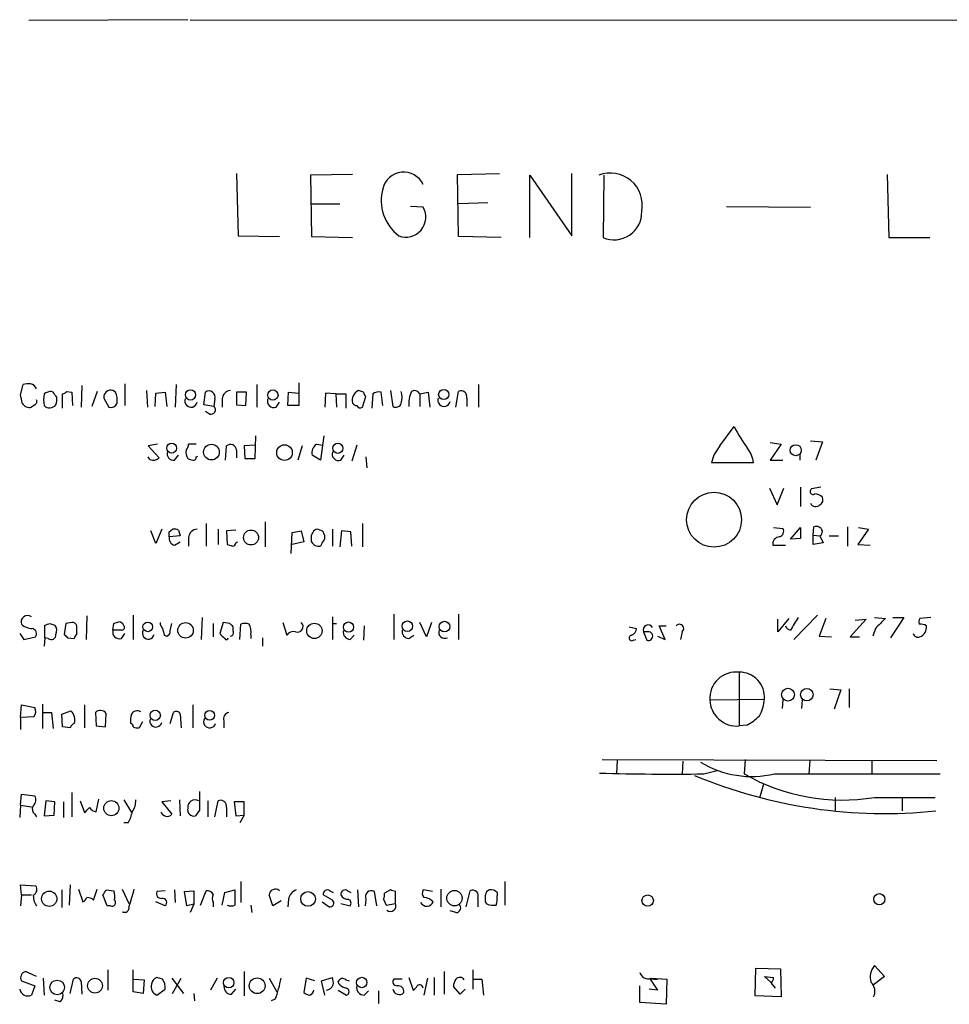
# Model space of a CAD drawing. Extents: x 4 to 1051, y 2042 to 2940.
# Drawn here: x 889 to 983, y 2800 to 2899 of the extents above; entities that cross this region are included whole.
import ezdxf

# ---------------------------------------------------------------- set-up
doc = ezdxf.new("R2010")
doc.units = 0
doc.header["$MEASUREMENT"] = 0
doc.layers.add('MAIN', color=5, linetype='CONTINUOUS')

msp = doc.modelspace()

# ---------------------------------------------------------------- linework, layer by layer
at = {"layer": 'MAIN'}
for p, q in [((906.1873, 2899.4225), (890.1853, 2899.3379)), ((906.4413, 2899.4225), (1016, 2899.3379)), ((911.098, 2883.9285), (911.2673, 2877.6632)), ((922.782, 2883.8439), (918.5487, 2883.7592)), ((918.5487, 2883.7592), (918.6333, 2877.5785)), ((933.3653, 2883.8439), (937.5987, 2883.9285)), ((933.45, 2877.5785), (933.3653, 2883.8439)), ((940.6467, 2877.4939), (940.6467, 2883.7592)), ((940.6467, 2883.7592), (944.88, 2877.6632)), ((944.88, 2877.6632), (944.88, 2883.9285)), ((948.0973, 2883.7592), (948.0127, 2877.4939)), ((976.63, 2883.8439), (976.7993, 2877.4939)), ((918.6333, 2880.8805), (921.512, 2880.8805)), ((929.894, 2880.5419), (928.624, 2880.6265)), ((936.4133, 2880.9652), (933.45, 2880.8805)), ((960.4587, 2880.6265), (968.9253, 2880.5419)), ((911.2673, 2877.6632), (915.416, 2877.5785)), ((918.6333, 2877.5785), (922.782, 2877.4939)), ((937.768, 2877.4939), (933.45, 2877.5785)), ((976.7993, 2877.4939), (980.948, 2877.4939)), ((889.3387, 2861.6612), (889.5927, 2862.6772)), ((895.5193, 2862.5925), (895.4347, 2860.3912)), ((899.8373, 2862.7619), (899.8373, 2860.5605)), ((905.002, 2862.6772), (904.9173, 2860.3912)), ((913.13, 2862.6772), (913.13, 2860.3912)), ((917.3633, 2862.8465), (917.3633, 2860.5605)), ((935.482, 2862.6772), (935.482, 2860.3912)), ((892.6407, 2861.9152), (892.4713, 2861.9999)), ((893.572, 2860.3065), (893.572, 2861.7459)), ((893.9953, 2861.9999), (894.5033, 2861.9152)), ((894.5033, 2861.9152), (894.588, 2860.5605)), ((897.0433, 2861.9999), (896.5353, 2860.4759)), ((897.7207, 2861.3225), (898.2287, 2860.3912)), ((898.906, 2861.9152), (898.652, 2862.0845)), ((902.0387, 2862.0845), (902.1233, 2860.3912)), ((902.8853, 2860.4759), (902.97, 2861.8305)), ((902.97, 2861.8305), (903.9013, 2861.9152)), ((903.9013, 2861.9152), (904.0707, 2860.4759)), ((907.796, 2860.6452), (907.9653, 2861.9152)), ((912.114, 2861.9152), (911.098, 2861.9152)), ((911.098, 2861.9152), (911.098, 2860.6452)), ((912.0293, 2860.5605), (912.114, 2861.9152)), ((916.2627, 2860.5605), (916.3473, 2861.9152)), ((916.3473, 2861.9152), (917.3633, 2861.8305)), ((920.0727, 2861.8305), (919.988, 2860.3912)), ((921.0887, 2861.7459), (920.0727, 2861.8305)), ((921.0887, 2861.7459), (921.1733, 2860.3912)), ((921.0887, 2861.7459), (922.1047, 2861.7459)), ((922.1047, 2861.7459), (922.1047, 2860.3065)), ((923.8827, 2861.9152), (923.3747, 2862.0845)), ((923.798, 2860.3912), (924.1367, 2861.4919)), ((924.814, 2861.7459), (924.7293, 2860.3065)), ((925.83, 2860.5605), (925.6607, 2861.9152)), ((926.592, 2862.0845), (926.846, 2860.4759)), ((929.5553, 2861.7459), (930.402, 2861.9152)), ((929.5553, 2861.7459), (929.5553, 2860.4759)), ((930.402, 2861.9152), (930.5713, 2860.3912)), ((933.196, 2860.3912), (933.45, 2861.9999)), ((934.2967, 2861.3225), (934.2967, 2860.4759)), ((890.778, 2860.6452), (890.4393, 2860.3912)), ((908.812, 2860.4759), (907.796, 2860.6452)), ((908.8967, 2861.2379), (908.812, 2860.4759)), ((909.6587, 2861.2379), (909.6587, 2860.3912)), ((911.098, 2860.6452), (912.0293, 2860.5605)), ((915.0773, 2860.3912), (915.416, 2860.8992)), ((917.3633, 2860.5605), (916.2627, 2860.5605)), ((908.3887, 2859.7139), (907.9653, 2859.9679)), ((959.7813, 2856.4965), (961.2207, 2858.4439)), ((912.9607, 2855.2265), (913.0453, 2857.5125)), ((919.9033, 2857.5125), (919.5647, 2855.0572)), ((903.1393, 2856.6659), (902.208, 2856.4965)), ((902.208, 2856.4965), (903.3087, 2855.3112)), ((907.034, 2856.6659), (906.272, 2856.6659)), ((909.9973, 2855.0572), (910.082, 2856.4965)), ((912.9607, 2856.5812), (911.86, 2856.4965)), ((911.86, 2856.4965), (911.9447, 2855.2265)), ((917.702, 2856.4965), (917.2787, 2855.0572)), ((919.1413, 2856.6659), (919.8187, 2856.5812)), ((923.2053, 2856.5812), (922.6973, 2854.9725)), ((964.8613, 2856.8352), (965.962, 2856.6659)), ((965.962, 2856.6659), (964.8613, 2855.0572)), ((968.9253, 2857.0045), (970.1107, 2856.9199)), ((970.1107, 2856.9199), (969.4333, 2855.0572)), ((902.3773, 2855.1419), (902.208, 2855.3959)), ((904.8327, 2855.0572), (905.256, 2855.5652)), ((907.034, 2855.3959), (907.2033, 2855.4805)), ((911.098, 2856.0732), (911.098, 2855.3112)), ((919.5647, 2855.0572), (918.718, 2855.5652)), ((921.5967, 2855.0572), (921.9353, 2855.5652)), ((924.1367, 2855.3959), (924.2213, 2854.2952)), ((967.8247, 2855.6499), (967.8247, 2855.0572)), ((911.9447, 2855.2265), (912.9607, 2855.2265)), ((963.168, 2854.8032), (958.9347, 2854.8032)), ((964.8613, 2855.0572), (966.1313, 2855.0572)), ((964.7767, 2852.2632), (965.5387, 2850.5699)), ((965.5387, 2850.5699), (966.216, 2852.2632)), ((967.9093, 2852.3479), (967.9093, 2850.4005)), ((969.9413, 2852.3479), (969.01, 2852.1785)), ((908.05, 2848.7072), (908.05, 2846.4212)), ((913.9767, 2848.8765), (913.9767, 2846.3365)), ((923.798, 2848.7072), (923.798, 2846.3365)), ((902.97, 2846.6752), (902.462, 2847.9452)), ((903.5627, 2848.1145), (902.97, 2846.6752)), ((904.3247, 2847.8605), (904.6633, 2848.1145)), ((905.4253, 2847.4372), (904.3247, 2847.3525)), ((905.256, 2848.0299), (905.4253, 2847.4372)), ((909.2353, 2848.1145), (909.2353, 2846.5905)), ((911.0133, 2848.0299), (910.082, 2847.9452)), ((910.082, 2847.9452), (910.1667, 2846.5905)), ((916.6013, 2845.6592), (916.686, 2847.7759)), ((916.686, 2847.7759), (917.6173, 2847.9452)), ((917.6173, 2847.9452), (917.8713, 2846.8445)), ((920.75, 2848.1145), (920.75, 2846.4212)), ((921.6813, 2847.9452), (921.512, 2846.3365)), ((922.6127, 2847.8605), (921.6813, 2847.9452)), ((922.6973, 2846.4212), (922.6127, 2847.8605)), ((965.2, 2848.2839), (966.1313, 2848.1992)), ((966.8933, 2847.0985), (967.9093, 2848.2839)), ((967.9093, 2848.2839), (967.9093, 2847.1832)), ((969.1793, 2847.5219), (969.264, 2848.3685)), ((969.1793, 2847.5219), (969.8567, 2847.4372)), ((969.1793, 2846.5905), (969.1793, 2847.5219)), ((969.8567, 2847.4372), (970.1953, 2846.7599)), ((970.788, 2847.4372), (971.7193, 2847.4372)), ((972.6507, 2848.3685), (972.6507, 2846.4212)), ((974.7673, 2848.1145), (973.6667, 2846.5905)), ((973.7513, 2848.2839), (974.7673, 2848.1145)), ((904.8327, 2846.5059), (905.4253, 2846.8445)), ((906.272, 2847.2679), (906.272, 2846.4212)), ((911.0133, 2846.7599), (911.1827, 2846.8445)), ((917.8713, 2846.8445), (916.686, 2846.5905)), ((919.734, 2846.7599), (919.5647, 2846.4212)), ((965.1153, 2846.5059), (966.3853, 2846.5059)), ((967.9093, 2847.1832), (966.8933, 2847.0985)), ((970.1953, 2846.7599), (969.1793, 2846.5905)), ((973.6667, 2846.5905), (974.9367, 2846.5059)), ((926.9307, 2839.5632), (926.9307, 2837.0232)), ((933.45, 2839.5632), (933.45, 2837.0232)), ((892.302, 2838.6319), (892.81, 2838.4625)), ((893.9107, 2838.6319), (893.7413, 2837.5312)), ((894.5033, 2838.7165), (893.9107, 2838.6319)), ((896.0273, 2839.3939), (895.9427, 2837.0232)), ((898.652, 2837.9545), (898.7367, 2838.6319)), ((900.684, 2839.4785), (900.684, 2837.0232)), ((904.4093, 2837.8699), (904.5787, 2838.6319)), ((907.6267, 2839.2245), (907.542, 2837.0232)), ((908.7273, 2838.6319), (908.7273, 2837.2772)), ((909.7433, 2838.7165), (909.4047, 2837.6159)), ((910.4207, 2838.6319), (909.7433, 2838.7165)), ((911.4367, 2837.0232), (911.5213, 2838.5472)), ((915.7547, 2838.7165), (916.178, 2837.4465)), ((920.75, 2839.3092), (920.75, 2837.0232)), ((920.75, 2838.6319), (921.1733, 2838.6319)), ((930.2327, 2837.2772), (929.5553, 2838.7165)), ((930.7407, 2838.7165), (930.2327, 2837.2772)), ((966.724, 2839.1399), (965.6233, 2837.7852)), ((965.6233, 2837.7852), (965.6233, 2839.0552)), ((969.6027, 2839.4785), (967.232, 2837.0232)), ((970.4493, 2839.1399), (969.772, 2837.3619)), ((974.5133, 2839.0552), (972.9047, 2837.2772)), ((973.4127, 2838.9705), (974.5133, 2839.0552)), ((975.36, 2839.2245), (976.4607, 2839.1399)), ((978.3233, 2839.2245), (976.9687, 2837.1925)), ((977.2227, 2839.2245), (978.3233, 2839.2245)), ((981.0327, 2839.2245), (979.932, 2839.1399)), ((889.254, 2837.6159), (889.6773, 2837.0232)), ((891.794, 2837.1925), (891.794, 2838.4625)), ((895.0113, 2837.5312), (895.0113, 2838.3779)), ((899.4987, 2837.9545), (898.652, 2837.9545)), ((899.4987, 2837.1079), (899.8373, 2837.6159)), ((910.7593, 2837.8699), (910.7593, 2838.2932)), ((912.5373, 2837.5312), (912.5373, 2837.1079)), ((923.9673, 2838.3779), (923.8827, 2836.9385)), ((950.6373, 2838.2932), (951.3993, 2838.1239)), ((952.0767, 2837.7852), (952.4153, 2836.9385)), ((952.6693, 2837.7852), (952.0767, 2837.7852)), ((954.278, 2837.0232), (953.6853, 2838.3779)), ((953.6853, 2838.3779), (954.3627, 2838.3779)), ((955.9713, 2837.7852), (955.802, 2837.0232)), ((975.4447, 2838.1239), (975.1907, 2837.3619)), ((889.6773, 2837.0232), (890.8627, 2837.2772)), ((891.794, 2837.1925), (891.7093, 2836.3459)), ((892.1327, 2837.1079), (891.794, 2837.1925)), ((894.08, 2837.1925), (894.7573, 2837.1079)), ((903.8167, 2837.4465), (904.0707, 2837.3619)), ((913.7227, 2837.1925), (913.7227, 2836.3459)), ((922.528, 2837.0232), (922.9513, 2837.4465)), ((928.4547, 2837.1079), (928.9627, 2837.4465)), ((951.0607, 2836.9385), (951.3147, 2837.0232)), ((953.516, 2837.3619), (954.278, 2837.0232)), ((969.772, 2837.3619), (971.042, 2837.2772)), ((972.9047, 2837.2772), (973.836, 2837.2772)), ((961.7287, 2833.7212), (961.7287, 2828.3025)), ((970.8727, 2832.0279), (971.9733, 2831.9432)), ((971.9733, 2831.9432), (971.296, 2829.9959)), ((972.82, 2832.0279), (972.82, 2830.1652)), ((958.7653, 2830.9272), (964.2687, 2831.0119)), ((966.1313, 2830.9272), (966.0467, 2830.0805)), ((968.0787, 2830.9272), (967.994, 2830.0805)), ((889.3387, 2829.1492), (889.4233, 2830.4192)), ((889.4233, 2830.4192), (890.778, 2830.1652)), ((891.54, 2830.5039), (891.54, 2828.0485)), ((891.6247, 2829.6572), (892.4713, 2829.6572)), ((892.4713, 2829.6572), (892.6407, 2828.0485)), ((893.4873, 2829.4879), (894.4187, 2829.8265)), ((895.7733, 2830.4192), (895.7733, 2828.1332)), ((896.874, 2829.6572), (896.9587, 2828.3025)), ((904.4093, 2828.5565), (904.748, 2829.6572)), ((906.6953, 2830.4192), (906.6953, 2828.1332)), ((890.6933, 2829.2339), (889.3387, 2829.1492)), ((889.3387, 2829.1492), (889.3387, 2827.9639)), ((893.572, 2828.2179), (893.4873, 2829.4879)), ((897.89, 2828.2179), (897.9747, 2829.5725)), ((901.6153, 2828.7259), (901.2767, 2828.1332)), ((905.4253, 2829.4879), (905.51, 2828.1332)), ((909.828, 2828.8105), (909.828, 2828.1332)), ((894.334, 2828.1332), (893.572, 2828.2179)), ((896.9587, 2828.3025), (897.89, 2828.2179)), ((962.4907, 2828.3872), (961.7287, 2828.3025)), ((947.928, 2824.9159), (981.6253, 2824.8312)), ((949.452, 2824.8312), (949.3673, 2823.5612)), ((956.056, 2824.7465), (955.9713, 2823.4765)), ((962.3213, 2824.9159), (962.2367, 2823.4765)), ((968.8407, 2824.8312), (968.756, 2823.4765)), ((975.106, 2824.8312), (975.106, 2823.4765)), ((958.1727, 2823.4765), (959.5273, 2823.8152)), ((965.2847, 2823.4765), (981.964, 2823.4765)), ((964.184, 2822.4605), (963.7607, 2821.0212)), ((889.3387, 2820.3439), (889.4233, 2821.4445)), ((889.4233, 2821.4445), (890.778, 2821.2752)), ((891.8787, 2820.7672), (891.7093, 2819.2432)), ((892.81, 2820.6825), (891.8787, 2820.7672)), ((892.7253, 2819.3279), (892.81, 2820.6825)), ((893.6567, 2820.6825), (893.6567, 2819.0739)), ((894.5033, 2821.6139), (894.5033, 2819.1585)), ((895.35, 2820.7672), (895.7733, 2819.5819)), ((896.9587, 2819.6665), (897.2127, 2820.9365)), ((899.7527, 2820.8519), (900.5147, 2819.5819)), ((904.494, 2820.7672), (903.5627, 2820.6825)), ((903.5627, 2820.6825), (904.5787, 2819.4125)), ((905.3407, 2820.8519), (905.4253, 2819.2432)), ((908.2193, 2820.7672), (908.2193, 2819.1585)), ((908.8967, 2819.1585), (909.2353, 2820.7672)), ((911.86, 2820.6825), (910.844, 2820.6825)), ((910.844, 2820.6825), (911.0133, 2819.2432)), ((911.86, 2819.3279), (911.86, 2820.6825)), ((971.3807, 2821.1059), (971.3807, 2819.7512)), ((975.36, 2821.1059), (981.456, 2821.1059)), ((978.154, 2821.1059), (978.154, 2819.7512)), ((889.3387, 2820.3439), (889.254, 2819.0739)), ((889.3387, 2820.3439), (890.4393, 2820.1745)), ((907.3727, 2819.8359), (906.9493, 2819.2432)), ((910.082, 2820.0899), (910.082, 2819.1585)), ((890.778, 2819.4125), (890.9473, 2819.1585)), ((891.7093, 2819.2432), (892.7253, 2819.3279)), ((911.0133, 2819.2432), (911.86, 2819.3279)), ((911.86, 2819.3279), (911.4367, 2818.5659)), ((900.176, 2818.5659), (899.7527, 2818.5659)), ((889.4233, 2811.2845), (889.3387, 2812.3005)), ((889.3387, 2812.3005), (890.8627, 2812.2159)), ((893.4873, 2811.7925), (893.4873, 2810.0145)), ((894.334, 2812.3005), (894.2493, 2810.2685)), ((895.1807, 2811.8772), (895.604, 2810.6072)), ((896.7047, 2810.7765), (897.0433, 2811.8772)), ((897.9747, 2811.7925), (898.7367, 2811.7079)), ((899.5833, 2811.8772), (900.2607, 2810.4379)), ((904.8327, 2811.7925), (904.9173, 2810.5225)), ((909.9127, 2811.5385), (910.9287, 2811.7925)), ((911.5213, 2812.6392), (911.5213, 2810.5225)), ((923.29, 2811.7925), (923.3747, 2810.0992)), ((926.592, 2811.7925), (925.9993, 2811.4539)), ((930.8253, 2811.6232), (929.894, 2811.7925)), ((931.672, 2811.8772), (931.672, 2810.0992)), ((938.1067, 2812.6392), (938.1067, 2810.2685)), ((889.4233, 2811.2845), (889.3387, 2810.1839)), ((889.4233, 2811.2845), (890.4393, 2811.2845)), ((898.0593, 2810.1839), (897.636, 2811.2845)), ((903.9013, 2811.7079), (903.0547, 2811.6232)), ((905.8487, 2811.6232), (906.78, 2811.7079)), ((906.1027, 2810.1839), (905.8487, 2811.6232)), ((906.78, 2811.7079), (906.78, 2810.3532)), ((907.4573, 2810.2685), (908.05, 2811.7079)), ((909.6587, 2810.2685), (909.9127, 2811.5385)), ((914.7387, 2810.1839), (914.4, 2811.2845)), ((916.3473, 2810.8612), (916.2627, 2810.0992)), ((920.75, 2810.7765), (919.8187, 2811.2845)), ((920.496, 2811.7079), (920.8347, 2811.5385)), ((922.274, 2811.7079), (922.6127, 2811.5385)), ((924.1367, 2810.8612), (924.052, 2810.1839)), ((925.2373, 2810.1839), (924.9833, 2811.6232)), ((925.9147, 2810.8612), (926.1687, 2810.2685)), ((927.1, 2810.4379), (927.1, 2811.6232)), ((934.212, 2810.0992), (934.6353, 2811.7079)), ((935.3973, 2810.9459), (935.3973, 2810.0992)), ((937.3447, 2811.5385), (937.3447, 2811.1999)), ((898.398, 2810.1839), (898.0593, 2810.1839)), ((903.9013, 2810.1839), (902.97, 2810.6072)), ((906.78, 2810.3532), (906.1027, 2810.1839)), ((906.78, 2810.3532), (906.4413, 2809.5065)), ((908.7273, 2810.5225), (908.7273, 2810.0992)), ((912.5373, 2810.2685), (912.622, 2809.5065)), ((915.5853, 2810.6919), (914.7387, 2810.1839)), ((919.734, 2810.6072), (920.4113, 2810.0992)), ((921.5967, 2810.4379), (922.528, 2810.1839)), ((926.1687, 2810.2685), (927.1, 2810.4379)), ((936.3287, 2810.3532), (936.1593, 2810.6072)), ((933.196, 2809.5065), (932.6033, 2809.6759)), ((963.3373, 2801.1245), (963.422, 2803.9185)), ((963.422, 2803.9185), (965.8773, 2803.8339)), ((965.8773, 2803.8339), (965.962, 2801.0399)), ((975.36, 2804.1725), (976.376, 2803.0719)), ((890.9473, 2803.0719), (889.8467, 2803.5799)), ((891.6247, 2802.9025), (891.7093, 2801.2092)), ((894.334, 2801.3785), (894.6727, 2802.8179)), ((898.144, 2803.7492), (898.144, 2801.7172)), ((900.684, 2801.5479), (900.684, 2803.7492)), ((900.7687, 2802.8179), (901.7847, 2802.7332)), ((903.6473, 2802.8179), (903.0547, 2802.9872)), ((904.5787, 2802.9025), (905.764, 2801.3785)), ((904.6633, 2801.3785), (905.51, 2802.9025)), ((909.1507, 2802.9025), (908.4733, 2801.7172)), ((911.86, 2803.5799), (911.86, 2801.1245)), ((914.4, 2802.9025), (915.162, 2801.5479)), ((918.1253, 2802.9025), (917.8713, 2801.4632)), ((918.972, 2802.6485), (918.1253, 2802.9025)), ((919.6493, 2802.6485), (920.75, 2802.9872)), ((927.7773, 2802.8179), (926.9307, 2802.8179)), ((928.4547, 2802.9872), (928.878, 2801.7172)), ((930.3173, 2802.9025), (929.9787, 2801.2092)), ((930.9947, 2802.9872), (930.9947, 2801.2092)), ((932.0107, 2803.5799), (932.0107, 2801.2939)), ((934.8893, 2803.7492), (934.8893, 2801.8019)), ((934.974, 2802.8179), (935.8207, 2802.8179)), ((935.8207, 2802.8179), (935.99, 2801.2092)), ((953.516, 2802.7332), (952.754, 2802.8179)), ((952.754, 2802.8179), (953.516, 2801.7172)), ((952.8387, 2802.9025), (954.4473, 2802.8179)), ((954.4473, 2802.8179), (954.3627, 2800.2779)), ((964.946, 2802.4792), (964.2687, 2803.0719)), ((964.2687, 2803.0719), (965.2, 2802.9872)), ((976.376, 2803.0719), (975.2753, 2802.2252)), ((889.4233, 2802.6485), (890.778, 2802.1405)), ((890.778, 2802.1405), (890.4393, 2801.2092)), ((895.4347, 2802.5639), (895.5193, 2801.2939)), ((901.7847, 2802.7332), (901.7, 2801.3785)), ((919.988, 2801.2092), (919.6493, 2802.6485)), ((921.4273, 2802.3099), (921.3427, 2802.5639)), ((922.1047, 2802.7332), (922.4433, 2802.6485)), ((933.6193, 2801.2939), (932.942, 2802.0559)), ((951.738, 2800.4472), (951.738, 2802.1405)), ((964.946, 2802.3945), (965.3693, 2801.8865)), ((901.7, 2801.3785), (900.684, 2801.5479)), ((903.0547, 2801.2092), (903.9013, 2801.8019)), ((906.78, 2801.3785), (906.8647, 2800.6165)), ((910.59, 2801.2939), (911.0133, 2801.8019)), ((921.3427, 2801.7172), (922.1893, 2801.2092)), ((923.9673, 2801.2092), (924.3907, 2801.6325)), ((925.4067, 2801.6325), (925.4067, 2800.3625)), ((934.1273, 2801.8019), (933.6193, 2801.2939)), ((953.516, 2801.7172), (952.6693, 2801.8019)), ((965.962, 2801.0399), (963.3373, 2801.1245)), ((893.318, 2800.5319), (892.81, 2800.7012)), ((914.9927, 2800.7859), (914.5693, 2800.6165)), ((954.3627, 2800.2779), (951.738, 2800.4472))]:
    msp.add_line(p, q, dxfattribs=at)
for centre, radius in [((906.4597, 2861.6337), 0.5199), ((914.7571, 2861.6289), 0.5177), ((931.9663, 2861.6814), 0.5108), ((904.5662, 2856.2812), 0.497), ((908.5713, 2855.8815), 0.7906), ((915.9274, 2855.8263), 0.7876), ((921.2983, 2856.2627), 0.5108), ((967.4287, 2856.0705), 0.5579), ((959.2003, 2849.0737), 2.7648), ((912.5591, 2847.2818), 0.7524), ((902.158, 2838.2852), 0.4884), ((905.9629, 2837.9287), 0.7784), ((918.9406, 2837.8817), 0.773), ((922.3771, 2838.2609), 0.5177), ((928.3038, 2838.3462), 0.5328), ((932.0407, 2838.31), 0.5338), ((966.6449, 2831.4541), 0.6479), ((968.5421, 2831.4519), 0.6268), ((902.9037, 2829.3757), 0.5199), ((908.391, 2829.3721), 0.4906), ((898.4882, 2820.0264), 0.758), ((933.0478, 2810.9674), 0.7751), ((892.2315, 2810.9078), 0.7704), ((918.2995, 2810.8909), 0.7423), ((952.5108, 2810.7199), 0.5754), ((975.8475, 2810.856), 0.5675), ((896.8337, 2802.1489), 0.7462), ((910.3128, 2802.4577), 0.5283), ((913.1772, 2802.1451), 0.7928), ((923.7108, 2802.4762), 0.5241), ((893.031, 2801.9746), 0.7405)]:
    msp.add_circle(centre, radius, dxfattribs=at)
for centre, radius, start, end in [((927.9358, 2881.9076), 2.1637, 25.17223, 166.722937), ((948.7509, 2880.7559), 3.2201, 348.583288, 111.145202), ((930.1301, 2881.2199), 4.4603, 164.598079, 232.884745), ((928.1573, 2879.5367), 2.0066, 249.015175, 30.06221), ((949.1361, 2880.0288), 2.7727, 246.098358, 1.85394), ((890.1853, 2860.8158), 1.9535, 85.025178, 107.659526), ((890.1429, 2861.9152), 0.8728, 22.833973, 75.955796), ((677.7772, 2818.9186), 215.836, 11.192728, 11.421942), ((895.0095, 2861.1532), 3.353, 169.818495, 190.181505), ((892.5562, 2860.4753), 1.527, 93.187323, 123.684864), ((765.81, 2777.0112), 152.6261, 33.57027, 33.799453), ((891.4129, 2861.1954), 1.5806, 339.629778, 7.700518), ((893.5297, 2862.2961), 0.5518, 274.396316, 327.536771), ((898.4364, 2861.3979), 0.7197, 72.567134, 186.014007), ((896.7894, 2861.0263), 2.2957, 354.706375, 22.780749), ((908.3386, 2861.4495), 0.5968, 339.236102, 128.715279), ((910.5265, 2861.2167), 0.8681, 91.399434, 178.600566), ((923.8165, 2861.105), 1.0745, 114.277586, 195.685379), ((924.4329, 2861.9575), 0.5518, 184.396316, 237.536771), ((925.4489, 2860.7726), 1.1621, 79.498468, 123.117088), ((925.703, 2861.4072), 2.0761, 343.412042, 16.587958), ((931.8031, 2860.701), 3.356, 157.229368, 183.845987), ((929.005, 2861.4495), 0.6251, 28.307585, 118.295169), ((931.9962, 2861.1028), 0.6185, 159.194594, 348.91893), ((933.7039, 2861.4494), 0.6062, 347.917125, 114.759958), ((890.2699, 2861.2546), 0.8799, 210.012228, 281.100489), ((890.6088, 2860.9838), 0.3785, 296.551513, 26.585359), ((892.2651, 2861.1197), 0.7884, 225.174713, 322.99638), ((898.398, 2861.1109), 0.7393, 256.762586, 336.364854), ((906.5116, 2861.0181), 0.6187, 159.189227, 348.91893), ((908.5311, 2860.1334), 0.443, 251.25013, 50.643246), ((914.8797, 2861.0403), 0.6784, 163.066164, 286.931377), ((923.248, 2861.1114), 0.5525, 212.502209, 265.567893), ((923.5863, 2860.7722), 0.4359, 209.058435, 299.058435), ((927.1424, 2860.9627), 0.5699, 238.66384, 344.927405), ((978.2452, 2867.4022), 19.2376, 207.753367, 215.457493), ((905.3151, 2856.7252), 0.9587, 317.151439, 356.453861), ((910.4854, 2856.0339), 0.6138, 3.670654, 131.089329), ((919.7002, 2855.8192), 1.0145, 123.428488, 194.499224), ((962.8285, 2853.9147), 3.9939, 139.726407, 167.146136), ((904.7517, 2855.6867), 0.6347, 159.989129, 277.332163), ((907.1609, 2855.8614), 1.1624, 169.501163, 213.109008), ((906.7376, 2855.3536), 0.2994, 261.878017, 8.121983), ((921.3991, 2855.7063), 0.6785, 163.068623, 286.931377), ((960.1889, 2854.4181), 3.0039, 7.365621, 37.39787), ((902.7161, 2855.9249), 0.8531, 246.602118, 313.997913), ((948.7688, 2982.1491), 133.8751, 251.453816, 251.682986), ((969.1793, 2851.9245), 0.3053, 123.684862, 303.700477), ((969.3756, 2850.7044), 0.9665, 40.484912, 91.594926), ((969.4474, 2850.965), 0.5689, 203.38772, 316.011332), ((969.6026, 2851.0779), 0.5681, 296.574073, 26.56054), ((777.3247, 2847.6065), 127.0003, 359.885409, 0.114591), ((904.8328, 2847.1833), 0.9465, 63.440363, 100.316217), ((907.1398, 2847.2467), 0.8681, 91.392836, 178.600566), ((919.7363, 2847.1534), 1.1629, 131.088131, 161.526101), ((749.2833, 2847.1832), 169.3503, 359.885409, 0.114591), ((919.226, 2847.6909), 0.4236, 53.157154, 126.842846), ((919.4741, 2847.5886), 0.4413, 13.444223, 89.234025), ((919.2059, 2847.3369), 0.7822, 312.46635, 26.931928), ((965.6445, 2847.9028), 0.5699, 285.072595, 31.33616), ((969.4757, 2847.7335), 0.6694, 18.437656, 108.437656), ((969.5601, 2847.903), 0.5522, 302.487108, 4.38279), ((905.0507, 2847.2125), 0.7394, 169.085205, 252.853977), ((952.7482, 2973.5131), 133.8751, 251.453816, 251.682986), ((910.717, 2846.7175), 0.2993, 261.875312, 8.143638), ((919.3953, 2847.2848), 0.8801, 210.020247, 281.097982), ((965.84, 2846.6204), 0.7336, 93.696666, 188.97831), ((890.0583, 2838.7588), 0.6693, 55.308094, 198.429535), ((890.5489, 2839.8314), 1.7077, 228.765468, 269.164531), ((849.698, 2965.5471), 133.8752, 288.327138, 288.556321), ((894.5711, 2838.2679), 0.4537, 14.030118, 98.594459), ((856.6632, 2965.7239), 133.8752, 288.317001, 288.54617), ((899.193, 2838.2226), 0.5809, 15.507742, 84.893975), ((904.3503, 2838.7759), 0.9588, 183.551733, 222.844497), ((825.9025, 2753.8001), 119.7487, 44.87695, 45.106099), ((911.9446, 2837.5729), 1.0623, 66.511757, 113.483296), ((911.1829, 2837.8276), 1.3865, 347.655866, 31.266381), ((917.2363, 2838.3047), 0.5609, 247.838209, 47.224802), ((955.7173, 2838.1239), 0.4233, 306.867191, 143.124688), ((1284.7961, 2648.0764), 370.2916, 148.921657, 149.150824), ((1229.9275, 2584.6571), 359.1753, 134.885397, 135.114603), ((980.7795, 2838.7164), 0.9474, 153.448472, 190.287538), ((980.0166, 2837.5097), 1.0512, 55.679553, 99.267881), ((890.3758, 2837.5735), 0.57, 328.677654, 74.930019), ((892.429, 2837.4719), 0.4695, 230.854032, 7.256717), ((892.0851, 2837.9271), 0.9012, 333.941047, 36.449005), ((978.5856, 2922.0368), 119.7487, 224.885409, 225.114592), ((895.3082, 2837.0652), 0.5526, 122.502209, 175.567893), ((899.3011, 2837.7569), 0.6785, 163.068623, 286.933836), ((899.555, 2838.2086), 0.2603, 257.50701, 40.575031), ((902.2111, 2837.6408), 0.5997, 148.459471, 349.469554), ((1073.0819, 2880.1352), 174.5653, 193.92564, 194.154823), ((903.9607, 2837.8021), 0.4537, 284.030118, 8.594459), ((1036.6586, 2964.3617), 179.6053, 224.885386, 225.114569), ((910.4349, 2837.7146), 0.3597, 281.288063, 25.581835), ((916.8129, 2837.0869), 0.7297, 73.127028, 150.473287), ((922.5774, 2837.757), 0.7354, 171.169134, 266.148614), ((928.504, 2837.8417), 0.7354, 171.176833, 266.156387), ((932.0784, 2837.7428), 0.6134, 159.8102, 296.20996), ((950.5889, 2838.2025), 0.8142, 291.80141, 354.460259), ((952.5584, 2837.9616), 0.513, 28.773601, 200.112884), ((952.5715, 2837.3531), 0.443, 249.356166, 77.246752), ((967.0097, 2838.6106), 0.6663, 200.439306, 259.93972), ((979.7521, 2837.764), 0.519, 196.58081, 290.282109), ((979.5001, 2838.3017), 1.1118, 292.858902, 3.92994), ((910.076, 2837.1743), 0.1763, 202.127327, 5.927327), ((950.9077, 2837.1697), 0.2773, 93.390728, 303.495185), ((961.4219, 2831.0781), 2.6608, 83.378976, 183.251017), ((961.7507, 2831.1965), 2.5248, 355.807024, 90.499257), ((961.5048, 2831.0349), 2.7416, 182.251352, 274.6845), ((960.5302, 2831.2105), 3.7438, 329.643865, 356.95914), ((889.9691, 2829.7693), 0.9006, 323.524537, 26.078517), ((893.5285, 2828.909), 1.2784, 343.993655, 45.865219), ((897.3891, 2829.1562), 0.7185, 35.408823, 135.795019), ((901.1073, 2829.1494), 0.6825, 60.245747, 150.264491), ((905.0302, 2829.3468), 0.4195, 19.652905, 132.275526), ((910.4259, 2829.0275), 0.6361, 98.125007, 199.947705), ((902.799, 2828.8106), 2.3826, 163.484793, 186.122164), ((902.97, 2828.8105), 0.6117, 164.048171, 344.057178), ((908.3919, 2828.7259), 0.6132, 146.48098, 343.964771), ((960.0465, 2833.0519), 5.2663, 297.653548, 314.852291), ((895.0534, 2827.8371), 0.778, 112.371722, 157.628278), ((900.3876, 2828.2602), 0.2994, 351.878017, 81.856362), ((901.1072, 2829.0635), 0.9456, 243.413271, 280.325982), ((963.0112, 2833.1949), 9.9808, 238.753688, 283.166857), ((955.0836, 3091.2824), 267.8237, 268.414655, 270.660869), ((976.4153, 2869.529), 50.041, 247.47006, 275.878776), ((972.1572, 2840.8853), 20.037, 240.32311, 279.197844), ((1373.0223, 2820.7672), 465.6505, 179.885408, 180.114592), ((890.0681, 2820.8714), 0.8167, 311.445945, 29.63176), ((899.0897, 2820.7389), 1.8518, 324.610514, 3.498552), ((906.9255, 2820.1148), 0.7463, 60.941668, 188.444971), ((909.4894, 2820.2169), 0.6061, 347.903922, 114.785044), ((891.1591, 2819.929), 0.6419, 149.039305, 233.578205), ((769.0273, 2946.8358), 179.6054, 314.885431, 315.114614), ((897.1143, 2820.669), 1.0145, 214.806953, 261.177407), ((906.8054, 2819.8613), 0.6346, 166.894405, 283.105595), ((897.4535, 2820.2447), 3.1985, 328.340392, 349.585241), ((904.101, 2819.8541), 0.6505, 196.758288, 317.248793), ((890.3863, 2811.8455), 0.6035, 291.625105, 37.864991), ((770.7938, 2896.2212), 152.6538, 326.192749, 326.421911), ((1345.0143, 2683.9883), 462.2875, 163.940011, 164.169194), ((1291.9284, 2811.0305), 381.0005, 179.885409, 180.114592), ((914.8486, 2811.3523), 0.4537, 104.017867, 188.59446), ((915.028, 2811.3552), 0.5243, 42.271484, 123.48701), ((917.4424, 2810.7426), 1.1015, 107.602583, 173.818923), ((920.2436, 2811.3582), 0.4312, 54.179699, 189.840197), ((922.0216, 2811.3582), 0.4312, 54.179699, 189.840197), ((884.5235, 2684.7154), 133.8594, 71.45383, 71.683027), ((930.4261, 2811.4659), 0.6243, 148.458631, 224.22122), ((934.8893, 2811.1999), 0.568, 333.434949, 116.565051), ((936.7378, 2811.2328), 0.5808, 105.488731, 174.893097), ((936.7521, 2811.0308), 0.7803, 40.587756, 102.538365), ((892.5651, 2811.284), 1.9564, 179.985357, 214.215605), ((895.3079, 2811.3266), 0.778, 292.371723, 337.628278), ((896.0272, 2809.9999), 1.0306, 48.8988, 89.994441), ((898.5504, 2810.5225), 0.3714, 245.768033, 43.155907), ((896.4499, 2811.0306), 2.385, 353.883985, 16.498134), ((903.5143, 2811.4387), 0.4952, 158.127696, 275.609274), ((903.6393, 2810.5237), 0.4291, 307.633725, 100.283349), ((908.1346, 2811.0306), 0.6826, 29.738635, 97.11981), ((909.7443, 2810.9458), 1.1016, 157.396939, 202.59826), ((920.5066, 2810.4749), 0.3876, 255.766569, 51.095458), ((922.2952, 2811.6443), 0.7857, 207.253168, 274.635856), ((922.2176, 2810.4661), 0.4195, 317.724474, 70.347095), ((924.6793, 2811.1096), 0.5968, 59.378697, 204.598108), ((925.0681, 2811.2844), 0.9465, 333.440363, 10.316217), ((929.9305, 2809.6882), 1.3432, 43.174758, 87.943477), ((766.8593, 2810.9459), 169.3003, 359.885375, 0.114591), ((934.9706, 2810.9462), 2.3876, 343.510381, 6.099568), ((899.795, 2810.0146), 0.4733, 243.434949, 10.296185), ((910.5477, 2811.0736), 0.8907, 244.674936, 295.325064), ((926.6044, 2810.1895), 0.5544, 230.702594, 26.620517), ((930.2553, 2810.8602), 0.7019, 208.759652, 338.871647), ((933.187, 2810.0012), 0.4948, 271.042258, 45.352106), ((937.0063, 2812.6418), 2.3868, 253.507232, 276.101609), ((976.6177, 2803.0404), 1.6922, 138.008509, 199.368664), ((890.0077, 2802.9448), 0.6552, 104.225009, 206.885726), ((894.9878, 2802.4933), 0.4524, 8.977235, 134.149179), ((903.3568, 2802.2314), 0.8139, 111.787031, 174.465227), ((902.5891, 2802.0136), 1.3292, 350.835319, 37.237168), ((904.1819, 2804.9539), 11.5864, 338.916334, 349.801925), ((919.2665, 2802.4366), 1.5824, 352.322568, 20.362373), ((921.7739, 2802.4225), 0.4538, 43.205349, 161.844541), ((927.2693, 2802.5638), 0.4233, 143.113861, 270), ((934.4666, 2801.971), 1.527, 146.315136, 176.812677), ((933.5876, 2802.458), 0.5319, 31.161448, 137.415436), ((952.5423, 2803.6705), 0.8232, 192.295528, 291.103472), ((964.2425, 2803.0468), 0.9594, 317.162672, 356.438195), ((903.3509, 2802.0135), 0.8571, 159.767877, 249.782734), ((910.5476, 2802.0135), 0.7208, 176.627938, 273.372062), ((920.0515, 2802.564), 0.8533, 277.121685, 336.60745), ((922.5945, 2803.5131), 1.6763, 225.870102, 256.011837), ((922.0905, 2801.5479), 0.3528, 286.262154, 73.733298), ((923.9404, 2801.9645), 0.7559, 166.535519, 272.039726), ((927.3673, 2801.5611), 0.5876, 350.409439, 99.600175), ((928.5819, 2802.4366), 0.778, 292.371723, 337.628278), ((929.5442, 2801.8888), 0.3498, 359.623275, 133.980692), ((974.1379, 2801.5812), 1.2596, 334.549757, 45.469574), ((890.0724, 2801.9571), 0.833, 190.737965, 296.13135), ((892.8241, 2801.1669), 0.8045, 307.875608, 21.61228), ((918.5236, 2802.1667), 0.9594, 227.162672, 266.438195), ((918.2311, 2801.8336), 0.6664, 290.455419, 349.941222), ((927.4766, 2801.8933), 0.6372, 188.247095, 317.54424)]:
    msp.add_arc(centre, radius, start, end, dxfattribs=at)

doc.saveas('drawing.dxf')
